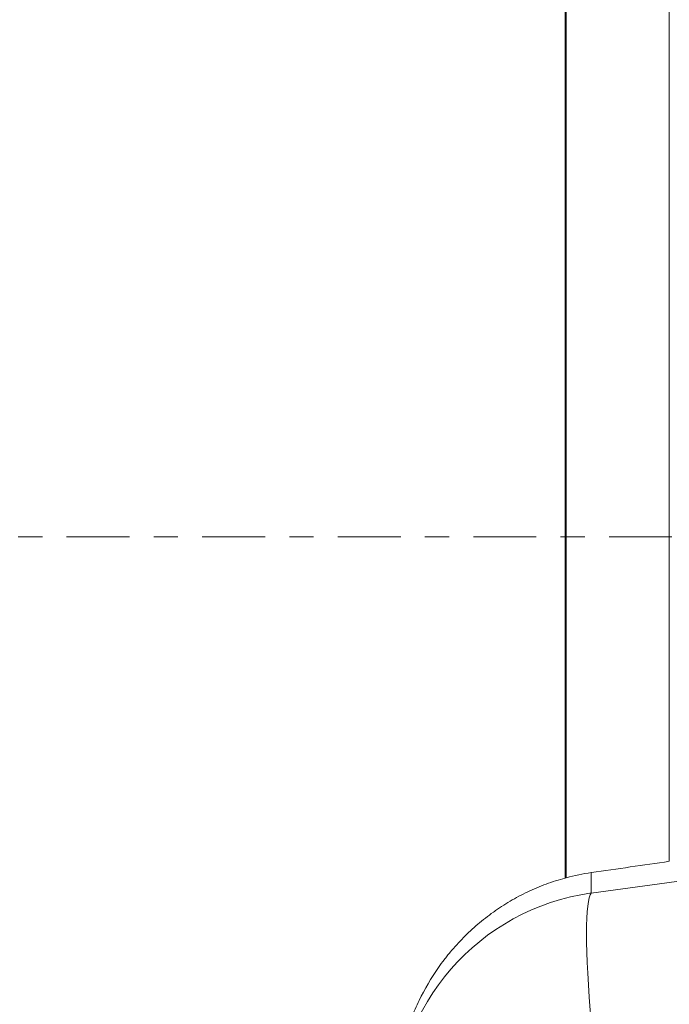
# Model space of a CAD drawing. Units: millimetres. Extents: x -49 to 85, y -37 to 53.
# Drawn here: x 27 to 39, y -8 to 9 of the extents above; entities that cross this region are included whole.
import ezdxf

# ---------------------------------------------------------------- set-up
doc = ezdxf.new("R2010")
doc.units = ezdxf.units.MM
doc.linetypes.add('CENTER', pattern=[47.5, 22, -8.5, 8.5, -8.5])
doc.layers.add('1', color=4, linetype='Continuous')
doc.layers.add('SK4', color=2, linetype='CENTER')

msp = doc.modelspace()

# ---------------------------------------------------------------- linework, layer by layer
at = {"layer": '1', "lineweight": 13}
for p, q in [((36.984, 16.209), (36.984, -5.975)), ((37, 16.206), (37, -5.971)), ((38.805, -5.682), (38.805, 16.121)), ((37.439, -6.237), (46.216, -5.057)), ((37.439, -5.881), (37.439, -6.237))]:
    msp.add_line(p, q, dxfattribs=at)
for centre, major_axis, ratio, start_param, end_param in [((90.766, 0), (151.21, 21.331), 0.011371, 1.919973, 1.929609), ((38, -10.184), (-4, 0), 0.996637, -1.430202, 0), ((38, -10.184), (0.533, -3.964), 0.091815, -3.060027, -0.971319)]:
    msp.add_ellipse(centre, major_axis=major_axis, ratio=ratio, start_param=start_param, end_param=end_param, dxfattribs=at)
msp.add_open_spline([(36.984, -5.975), (36.87, -6.006), (36.758, -6.041), (36.538, -6.122), (36.323, -6.213), (36.118, -6.321), (35.967, -6.41), (35.917, -6.441), (35.844, -6.488), (35.819, -6.504), (35.771, -6.537), (35.651, -6.621), (35.538, -6.71), (35.363, -6.859), (35.195, -7.015), (35.042, -7.183), (34.951, -7.293), (34.933, -7.315), (34.897, -7.36), (34.88, -7.382), (34.828, -7.45), (34.794, -7.496), (34.632, -7.727), (34.52, -7.919), (34.376, -8.218), (34.332, -8.319), (34.282, -8.447), (34.272, -8.473), (34.253, -8.524), (34.226, -8.602), (34.201, -8.68), (34.122, -8.939), (34.076, -9.148), (34.03, -9.462), (34.019, -9.567), (34.008, -9.725), (34.005, -9.778), (34.001, -9.883), (34, -9.936), (34, -9.988)], degree=3, knots=[0, 0, 0, 0, 0.0625, 0.0625, 0.125, 0.1875, 0.1875, 0.21875, 0.21875, 0.234375, 0.234375, 0.25, 0.3125, 0.3125, 0.375, 0.4375, 0.4375, 0.453125, 0.453125, 0.46875, 0.46875, 0.5, 0.5, 0.625, 0.625, 0.6875, 0.6875, 0.703125, 0.703125, 0.71875, 0.75, 0.75, 0.875, 0.875, 0.9375, 0.9375, 0.96875, 0.96875, 1, 1, 1, 1], dxfattribs=at)
for points in [[(37, -5.971), (36.995, -5.972), (36.99, -5.973), (36.984, -5.975)], [(37, -5.971), (37.145, -5.932), (37.291, -5.902), (37.439, -5.881)]]:
    msp.add_open_spline(points, degree=3, dxfattribs=at)
at = {"layer": 'SK4', "lineweight": 18, "ltscale": 0.05}
msp.add_line((-33.5, 0), (72.057, 0), dxfattribs=at)

doc.saveas('drawing.dxf')
